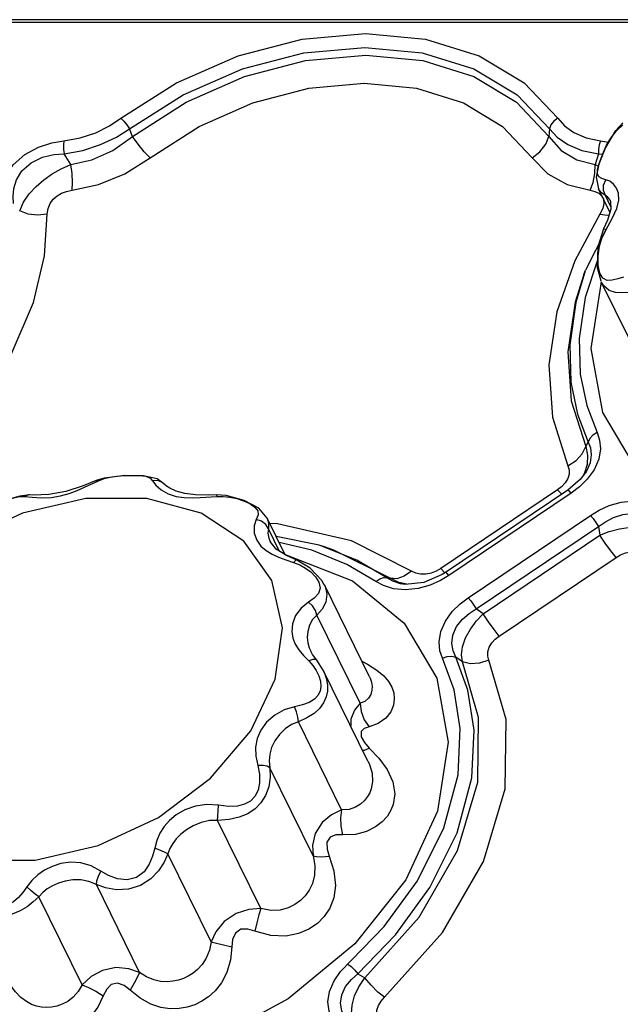
# Model space of a CAD drawing. Units: inches. Extents: x -4 to 128, y -2 to 80.
# Drawn here: x 90 to 92, y 70 to 74 of the extents above; entities that cross this region are included whole.
import ezdxf

# ---------------------------------------------------------------- set-up
doc = ezdxf.new("R2010")
doc.units = ezdxf.units.IN
doc.header["$LTSCALE"] = 1.98
doc.header["$MEASUREMENT"] = 0
doc.layers.add('R-SWTS-DET1', color=1, linetype='Continuous')

msp = doc.modelspace()

# ---------------------------------------------------------------- linework, layer by layer
at = {"layer": 'R-SWTS-DET1'}
for p, q in [((92.9052, 74.2439), (88.9717, 74.2439)), ((92.8786, 74.2321), (88.9775, 74.2321)), ((90.3242, 73.7278), (90.3113, 73.7613)), ((92.1672, 73.7613), (92.1648, 73.7278)), ((92.4918, 73.7881), (92.4607, 73.7542)), ((92.4598, 73.7532), (92.4146, 73.6786)), ((92.4146, 73.6786), (92.386, 73.6045)), ((92.3936, 73.7081), (92.4289, 73.7023)), ((92.3842, 73.6501), (92.3692, 73.6035)), ((92.3842, 73.6501), (92.4032, 73.6491)), ((92.3677, 73.5638), (92.3692, 73.6035)), ((92.3692, 73.6035), (92.3843, 73.5962)), ((92.386, 73.6045), (92.3741, 73.5469)), ((92.3804, 73.5814), (92.3872, 73.6075)), ((92.3601, 73.5246), (92.3677, 73.5638)), ((92.3741, 73.5469), (92.3839, 73.4963)), ((92.3795, 73.5621), (92.3804, 73.5814)), ((92.3857, 73.5492), (92.3795, 73.5621)), ((92.3471, 73.4897), (92.3601, 73.5246)), ((92.4061, 73.4879), (92.4065, 73.5127)), ((92.4065, 73.5127), (92.416, 73.5364)), ((92.384, 73.4962), (92.3839, 73.4963)), ((92.4349, 73.3924), (92.3839, 73.4962)), ((92.3967, 73.4789), (92.384, 73.4962)), ((92.4148, 73.466), (92.3967, 73.4789)), ((92.4148, 73.466), (92.4061, 73.4879)), ((92.4388, 73.417), (92.4148, 73.466)), ((92.4355, 73.445), (92.4353, 73.4455)), ((92.4355, 73.445), (92.4376, 73.4395)), ((92.4376, 73.4395), (92.4393, 73.4067)), ((92.3906, 73.3833), (92.2788, 73.177)), ((92.4032, 73.4088), (92.3906, 73.3833)), ((92.4393, 73.4067), (92.4239, 73.3567)), ((92.4239, 73.3567), (92.4063, 73.3188)), ((92.4173, 73.3164), (92.4448, 73.3647)), ((92.4165, 73.3136), (92.3263, 73.1357)), ((92.4062, 73.3188), (92.3809, 73.2397)), ((92.4062, 73.3188), (92.4063, 73.3188)), ((92.3809, 73.2397), (92.3783, 73.1487)), ((92.3194, 73.1169), (92.3263, 73.1356)), ((92.3783, 73.1487), (92.3944, 73.0884)), ((92.5914, 72.6866), (92.3957, 73.0854)), ((92.3277, 72.3563), (92.3384, 72.375)), ((92.249, 72.271), (92.2853, 72.294)), ((92.3259, 72.2397), (92.3051, 72.2125)), ((92.326, 72.2398), (92.3259, 72.2397)), ((92.365, 72.2539), (92.3345, 72.2119)), ((90.1637, 72.2059), (90.1067, 72.1832)), ((90.1437, 72.1914), (90.1735, 72.2053)), ((90.1637, 72.2059), (90.1639, 72.206)), ((90.1995, 72.2168), (90.1639, 72.206)), ((90.1639, 72.206), (90.1735, 72.2053)), ((90.1735, 72.2053), (90.1983, 72.2143)), ((90.2897, 72.2283), (90.1995, 72.2168)), ((90.3723, 72.2275), (90.2897, 72.2283)), ((90.4327, 72.2129), (90.3723, 72.2275)), ((90.4355, 72.2057), (90.4122, 72.2053)), ((90.4622, 72.192), (90.4327, 72.2129)), ((92.3051, 72.2125), (92.2479, 72.1635)), ((92.3345, 72.2119), (92.2995, 72.1776)), ((92.3213, 72.2359), (92.317, 72.2281)), ((90.4632, 72.191), (90.4622, 72.192)), ((90.4682, 72.1863), (90.4632, 72.191)), ((92.2032, 72.1646), (91.6867, 71.8168)), ((92.2479, 72.1635), (91.7072, 71.7994)), ((92.2638, 72.1505), (91.723, 71.7864)), ((92.2209, 72.1785), (92.2032, 72.1646)), ((92.2032, 72.1646), (92.2214, 72.1456)), ((92.2638, 72.1505), (92.2546, 72.16)), ((92.2995, 72.1776), (92.2638, 72.1505)), ((89.8681, 72.1423), (89.8262, 72.1375)), ((90.1173, 72.1266), (89.8379, 72.0618)), ((89.8681, 72.1423), (89.8672, 72.1423)), ((89.9205, 72.1292), (89.9641, 72.1308)), ((90.4823, 72.1468), (90.5174, 72.1356)), ((90.6603, 72.1419), (90.603, 72.1427)), ((90.6944, 72.1423), (90.6603, 72.1419)), ((90.7389, 72.1391), (90.6944, 72.1423)), ((90.6962, 72.1357), (90.7255, 72.1357)), ((90.8177, 72.118), (90.7389, 72.1391)), ((90.7848, 72.1262), (90.8146, 72.1166)), ((90.8823, 72.0831), (90.8177, 72.118)), ((90.9195, 72.0397), (90.8823, 72.0831)), ((89.8379, 72.0618), (89.5721, 71.9375)), ((90.8161, 71.9375), (90.6271, 72.0618)), ((90.8715, 72.0341), (90.8622, 72.0058)), ((90.8792, 72.0536), (90.8715, 72.0341)), ((90.8948, 72.0263), (90.8715, 72.0341)), ((90.9195, 72.0397), (90.9196, 72.0395)), ((90.9991, 71.8774), (90.9195, 72.0397)), ((91.8084, 71.6879), (92.3491, 72.052)), ((90.9725, 71.8945), (90.9248, 71.9917)), ((90.9656, 72.0152), (90.9312, 72.0157)), ((91.2929, 71.9387), (90.9656, 72.0152)), ((91.8439, 71.6385), (92.3847, 72.0026)), ((92.3847, 72.0026), (92.3907, 71.9651)), ((90.9394, 71.7637), (90.8161, 71.9375)), ((90.9266, 71.9506), (90.9322, 71.9371)), ((90.9597, 71.9028), (90.9322, 71.937)), ((91.1486, 71.92), (90.959, 71.9592)), ((91.1164, 71.8974), (90.9721, 71.9325)), ((91.5582, 71.8058), (91.2929, 71.9387)), ((91.8742, 71.6172), (92.3907, 71.9651)), ((90.8914, 71.9163), (90.9145, 71.8961)), ((90.9145, 71.8961), (90.9409, 71.8803)), ((91.0043, 71.8741), (90.9597, 71.9028)), ((91.2719, 71.8348), (91.1164, 71.8974)), ((91.1676, 71.914), (91.1486, 71.92)), ((91.3155, 71.8533), (91.1489, 71.9199)), ((90.9982, 71.8794), (90.9997, 71.8792)), ((90.9997, 71.8792), (91.2966, 71.7618)), ((91.0023, 71.8553), (91.0363, 71.844)), ((91.0499, 71.8535), (91.0043, 71.8741)), ((91.4485, 71.7757), (91.3155, 71.8533)), ((91.9453, 71.5184), (92.4618, 71.8662)), ((91.0363, 71.844), (91.0635, 71.8332)), ((91.0635, 71.8332), (91.0888, 71.8192)), ((91.4004, 71.7598), (91.2719, 71.8348)), ((91.5759, 71.7968), (91.5582, 71.8058)), ((91.6669, 71.8053), (91.6444, 71.7965)), ((91.6867, 71.8168), (91.6669, 71.8053)), ((91.6867, 71.8168), (91.7048, 71.7978)), ((91.172, 71.7447), (91.1607, 71.7642)), ((91.4485, 71.7757), (91.4626, 71.7737)), ((91.5008, 71.7554), (91.4626, 71.7737)), ((91.4924, 71.7713), (91.4626, 71.7737)), ((91.6934, 71.7905), (91.612, 71.7549)), ((91.6853, 71.7638), (91.6402, 71.7434)), ((91.723, 71.7864), (91.6853, 71.7638)), ((91.7072, 71.7994), (91.6934, 71.7905)), ((91.7082, 71.7995), (91.7072, 71.7994)), ((91.3717, 71.3379), (91.1723, 71.7442)), ((91.5311, 71.7222), (91.4782, 71.7273)), ((91.5371, 71.7474), (91.5008, 71.7554)), ((91.5301, 71.7467), (91.5086, 71.7498)), ((91.612, 71.7549), (91.5301, 71.7467)), ((91.5302, 71.7467), (91.5301, 71.7467)), ((91.5874, 71.7282), (91.5311, 71.7222)), ((91.6402, 71.7434), (91.5874, 71.7282)), ((91.1271, 71.6862), (91.1014, 71.6682)), ((91.8742, 71.6172), (91.8439, 71.6385)), ((91.3305, 71.221), (91.1395, 71.6101)), ((91.0793, 71.4326), (91.1029, 71.4084)), ((91.1209, 71.4149), (91.1029, 71.4084)), ((91.1203, 71.437), (91.1118, 71.4521)), ((91.1118, 71.4521), (91.1119, 71.4518)), ((91.1389, 71.4116), (91.1203, 71.437)), ((91.1676, 71.3669), (91.1389, 71.4116)), ((91.1389, 71.4116), (91.1389, 71.4116)), ((91.7826, 71.4044), (91.7529, 71.4246)), ((91.1676, 71.3669), (91.1714, 71.3588)), ((91.3651, 70.9645), (91.1676, 71.3669)), ((91.1676, 71.3669), (91.1676, 71.3669)), ((91.3717, 71.3379), (91.3718, 71.3377)), ((91.1566, 71.2952), (91.1533, 71.2746)), ((91.1548, 71.3181), (91.1566, 71.2952)), ((91.2484, 70.7491), (91.0574, 71.1383)), ((91.3495, 71.0142), (91.3709, 71.0229)), ((91.3498, 71.0471), (91.3709, 71.0229)), ((91.3709, 71.0229), (91.413, 70.9782)), ((91.3412, 71.0133), (91.3495, 71.0142)), ((91.1222, 70.5468), (90.9312, 70.936)), ((91.3651, 70.9645), (91.3656, 70.9636)), ((90.8915, 70.3134), (90.7005, 70.7025)), ((90.6716, 70.1653), (90.4807, 70.5545)), ((90.3555, 70.0305), (90.1645, 70.4197)), ((90.1009, 69.9763), (89.9099, 70.3655)), ((91.3204, 70.025), (91.3506, 70.0063))]:
    msp.add_line(p, q, dxfattribs=at)
for points in [[(90.2728, 73.8086), (90.5181, 73.9646), (90.7915, 74.0841), (91.0742, 74.1577), (91.3543, 74.1826), (91.6191, 74.1576), (91.8563, 74.0838), (92.0557, 73.964), (92.2039, 73.8086)], [(90.3113, 73.7613), (90.548, 73.9117), (90.8106, 74.0264), (91.082, 74.097), (91.3509, 74.1208), (91.6049, 74.0968), (91.8326, 74.0261), (92.0242, 73.9112), (92.1672, 73.7613)], [(90.3242, 73.7278), (90.5609, 73.8794), (90.8196, 73.9929), (91.0887, 74.0634), (91.3556, 74.0873), (91.6077, 74.0634), (91.8332, 73.9929), (92.0216, 73.8794), (92.1648, 73.7278)], [(90.4018, 73.6337), (90.6182, 73.7723), (90.8558, 73.8768), (91.103, 73.9416), (91.3483, 73.9636), (91.5801, 73.9416), (91.7873, 73.8768), (91.9604, 73.7723), (92.0911, 73.6337)], [(90.021, 73.7081), (90.0926, 73.7208), (90.1615, 73.7443), (90.2221, 73.7748), (90.2728, 73.8086)], [(90.2728, 73.8086), (90.2854, 73.7953), (90.2988, 73.7789), (90.3113, 73.7613)], [(92.2039, 73.8086), (92.1868, 73.7953), (92.1741, 73.7789), (92.1672, 73.7613)], [(92.2039, 73.8086), (92.2334, 73.7751), (92.2749, 73.7446), (92.3293, 73.7209), (92.3936, 73.7081)], [(90.0225, 73.6501), (90.104, 73.6652), (90.183, 73.6914), (90.2528, 73.7248), (90.3113, 73.7613)], [(92.1672, 73.7613), (92.201, 73.7251), (92.2485, 73.6918), (92.3108, 73.6654), (92.3842, 73.6501)], [(92.4391, 73.7206), (92.463, 73.7521), (92.4911, 73.7795)], [(90.0509, 73.6035), (90.1445, 73.6235), (90.2366, 73.665), (90.3242, 73.7278)], [(90.4018, 73.6337), (90.3764, 73.6602), (90.3494, 73.6929), (90.3242, 73.7278)], [(92.0911, 73.6337), (92.1254, 73.6602), (92.151, 73.6929), (92.1648, 73.7278)], [(92.1648, 73.7278), (92.2191, 73.665), (92.2883, 73.6235), (92.3692, 73.6035)], [(92.4059, 73.6583), (92.4202, 73.6886), (92.4391, 73.7206)], [(89.7372, 73.4382), (89.7385, 73.4727), (89.7464, 73.5117), (89.7643, 73.5553), (89.7971, 73.6024), (89.8474, 73.6471), (89.9086, 73.6805), (89.968, 73.6996), (90.021, 73.7081)], [(90.021, 73.7081), (90.0193, 73.6903), (90.0198, 73.6703), (90.0225, 73.6501)], [(92.3936, 73.7081), (92.3877, 73.6903), (92.3844, 73.6703), (92.3842, 73.6501)], [(89.7983, 73.4307), (89.7961, 73.4622), (89.7994, 73.4971), (89.811, 73.5353), (89.8354, 73.5752), (89.8756, 73.6111), (89.9263, 73.6357), (89.9767, 73.6474), (90.0225, 73.6501)], [(90.0509, 73.6035), (90.0367, 73.6269), (90.0225, 73.6501)], [(90.0568, 73.4897), (90.1735, 73.5151), (90.2898, 73.563), (90.4018, 73.6337)], [(92.0911, 73.6337), (92.1595, 73.563), (92.2461, 73.5151), (92.3471, 73.4897)], [(92.3872, 73.6075), (92.3952, 73.6311), (92.4059, 73.6583)], [(89.8254, 73.3993), (89.8421, 73.4373), (89.8672, 73.4736), (89.8977, 73.5068), (89.932, 73.5363), (89.9691, 73.5623), (90.0089, 73.5849), (90.0509, 73.6035)], [(90.0568, 73.4897), (90.0589, 73.5246), (90.0569, 73.5638), (90.0509, 73.6035)], [(92.416, 73.5364), (92.3984, 73.5412), (92.3857, 73.5492)], [(92.4637, 73.4996), (92.4505, 73.5173), (92.4341, 73.5298), (92.416, 73.5364)], [(92.4736, 73.4461), (92.4722, 73.4762), (92.4637, 73.4996)], [(89.9476, 73.3833), (89.9507, 73.4088), (89.9599, 73.4311), (89.9735, 73.4497), (89.9905, 73.4646), (90.0101, 73.4763), (90.0323, 73.4847), (90.0568, 73.4897)], [(92.3471, 73.4897), (92.3685, 73.4847), (92.3855, 73.4763), (92.398, 73.4646), (92.4057, 73.4497)], [(92.4353, 73.4455), (92.4315, 73.4521), (92.4234, 73.4612), (92.4148, 73.466)], [(92.4057, 73.4497), (92.4078, 73.4311), (92.4032, 73.4088)], [(92.4448, 73.3647), (92.4649, 73.4088), (92.4736, 73.4461)], [(89.3858, 72.2536), (89.6251, 72.5139), (89.787, 72.7629), (89.8863, 72.994), (89.9355, 73.2001), (89.9476, 73.3833)], [(89.9476, 73.3833), (89.9046, 73.379), (89.8622, 73.3845), (89.8254, 73.3993)], [(92.3906, 73.3833), (92.4234, 73.379), (92.4314, 73.3808)], [(92.382, 73.1992), (92.3883, 73.2423), (92.4007, 73.2821), (92.4173, 73.3164)], [(92.4063, 73.3188), (92.4077, 73.3191), (92.4173, 73.3164)], [(92.3897, 73.1232), (92.3825, 73.1578), (92.382, 73.1992)], [(92.2788, 73.177), (92.1997, 72.9513), (92.1647, 72.7171), (92.1805, 72.4865), (92.249, 72.271)], [(92.3792, 73.1801), (92.3246, 73.015), (92.2987, 72.834), (92.3038, 72.6757), (92.3319, 72.5381), (92.3776, 72.4179)], [(92.3194, 73.1169), (92.2815, 72.9943), (92.2487, 72.7747), (92.2635, 72.5585), (92.3277, 72.3563)], [(92.3254, 73.1332), (92.2835, 72.9927), (92.2567, 72.8054), (92.262, 72.6417), (92.2911, 72.4994), (92.3384, 72.375)], [(92.4952, 73.1059), (92.4695, 73.0974), (92.4448, 73.0917), (92.4221, 73.0913), (92.4032, 73.1005), (92.3897, 73.1232)], [(95.1624, 73.0942), (95.0213, 72.7901), (94.7957, 72.5067), (94.501, 72.2634), (94.1571, 72.0766), (93.7876, 71.9592), (93.4177, 71.9192), (93.0725, 71.9592), (92.7755, 72.0766), (92.5471, 72.2634), (92.4027, 72.5067), (92.3523, 72.7901), (92.3978, 73.0851)], [(92.5168, 73.0375), (92.4876, 73.0355), (92.4586, 73.0379), (92.4312, 73.047), (92.4077, 73.0663), (92.3961, 73.0847)], [(92.3776, 72.4179), (92.3595, 72.4063), (92.3459, 72.3914), (92.3384, 72.375)], [(92.3776, 72.4179), (92.389, 72.3852), (92.3929, 72.3455), (92.3855, 72.3004), (92.365, 72.2539)], [(92.3384, 72.375), (92.3485, 72.3504), (92.3524, 72.3198), (92.3469, 72.2844), (92.3305, 72.2472), (92.326, 72.2398)], [(92.2853, 72.294), (92.3126, 72.3237), (92.3277, 72.3563)], [(92.3277, 72.3563), (92.3357, 72.3177), (92.3338, 72.2766), (92.3213, 72.2359)], [(92.249, 72.271), (92.2541, 72.2536), (92.254, 72.2342)], [(90.1983, 72.2143), (90.2252, 72.221), (90.2549, 72.2255), (90.2878, 72.2281)], [(90.2878, 72.2281), (90.3234, 72.229), (90.357, 72.2282)], [(90.357, 72.2282), (90.3836, 72.2246), (90.4017, 72.217), (90.4122, 72.2053)], [(90.4122, 72.2053), (90.4269, 72.1852), (90.4509, 72.1642), (90.4823, 72.1468)], [(90.4622, 72.192), (90.4561, 72.197), (90.4355, 72.2057)], [(92.254, 72.2342), (92.2479, 72.2143), (92.2364, 72.1953), (92.2209, 72.1785)], [(90.1067, 72.1832), (90.0299, 72.157), (89.9536, 72.1436)], [(90.0447, 72.1485), (90.0795, 72.1618), (90.1123, 72.1765), (90.1437, 72.1914)], [(90.517, 72.1587), (90.489, 72.1718), (90.4707, 72.1842), (90.4682, 72.1863)], [(90.603, 72.1427), (90.5549, 72.1483), (90.517, 72.1587)], [(92.2546, 72.16), (92.2489, 72.1637), (92.2479, 72.1635)], [(89.7665, 72.1182), (89.7935, 72.128), (89.8227, 72.135), (89.8466, 72.1357)], [(89.8262, 72.1375), (89.7795, 72.1232), (89.7666, 72.1182)], [(89.8672, 72.1423), (89.8646, 72.1421), (89.8466, 72.1357)], [(89.8466, 72.1357), (89.8801, 72.1318), (89.9205, 72.1292)], [(89.9536, 72.1436), (89.8868, 72.142), (89.8672, 72.1423)], [(89.9641, 72.1308), (90.0064, 72.1377), (90.0447, 72.1485)], [(90.6271, 72.0618), (90.3877, 72.1266), (90.1173, 72.1266)], [(90.5174, 72.1356), (90.5527, 72.1303), (90.5879, 72.1291)], [(90.5879, 72.1291), (90.6236, 72.1304), (90.6962, 72.1357)], [(90.6944, 72.1423), (90.6947, 72.1421), (90.6962, 72.1357)], [(90.7255, 72.1357), (90.755, 72.1326), (90.7848, 72.1262)], [(90.8146, 72.1166), (90.8428, 72.1038), (90.8656, 72.0885), (90.878, 72.0717), (90.8792, 72.0536)], [(92.3491, 72.052), (92.3869, 72.0747), (92.432, 72.095), (92.4848, 72.1102), (92.5411, 72.1162), (92.594, 72.1111), (92.638, 72.0973), (92.6718, 72.0786)], [(90.9248, 71.9917), (90.9136, 72.0113), (90.8948, 72.0263)], [(90.9196, 72.0395), (90.9259, 72.0185), (90.9248, 71.9917)], [(92.3491, 72.052), (92.3606, 72.0379), (92.3729, 72.0207), (92.3847, 72.0026)], [(92.3847, 72.0026), (92.4144, 72.0237), (92.4501, 72.0425), (92.4921, 72.0563), (92.537, 72.0613), (92.5796, 72.0559), (92.6152, 72.0421), (92.6428, 72.0239)], [(90.8622, 72.0058), (90.8626, 71.9736), (90.873, 71.9425), (90.8914, 71.9163)], [(90.9248, 71.9917), (90.9223, 71.9731), (90.9266, 71.9506)], [(92.3907, 71.9651), (92.4315, 71.9806), (92.4772, 71.993), (92.5252, 72.0005), (92.5719, 72.0019), (92.6135, 71.9971), (92.6477, 71.9871)], [(92.4618, 71.8662), (92.439, 71.8946), (92.4143, 71.9289), (92.3907, 71.9651)], [(91.4626, 71.7737), (91.2139, 71.8983), (91.1686, 71.9137)], [(92.4618, 71.8662), (92.4816, 71.8777), (92.504, 71.8865), (92.5279, 71.8913), (92.5513, 71.8912), (92.5725, 71.8862), (92.8486, 71.7469)], [(90.9409, 71.8803), (90.9702, 71.867), (91.0023, 71.8553)], [(91.0499, 71.8535), (91.0453, 71.8527), (91.0363, 71.844)], [(91.1607, 71.7642), (91.1098, 71.8184), (91.0499, 71.8535)], [(91.0888, 71.8192), (91.1123, 71.8017), (91.1331, 71.7806), (91.1485, 71.7564), (91.154, 71.7304)], [(91.5582, 71.8058), (91.5256, 71.7824), (91.4924, 71.7713)], [(90.9553, 71.327), (90.9871, 71.5546), (90.9394, 71.7637)], [(91.2966, 71.7618), (91.5251, 71.5751), (91.6694, 71.3317), (91.7199, 71.0483), (91.673, 70.7442)], [(91.4004, 71.7598), (91.4168, 71.7714), (91.4335, 71.7769), (91.4485, 71.7757)], [(91.4782, 71.7273), (91.4341, 71.7412), (91.4004, 71.7598)], [(91.5086, 71.7498), (91.4743, 71.7609), (91.4485, 71.7757)], [(91.6444, 71.7965), (91.6205, 71.7917), (91.5971, 71.7918), (91.5759, 71.7968)], [(91.723, 71.7864), (91.7139, 71.7959), (91.7082, 71.7995)], [(91.154, 71.7304), (91.146, 71.7066), (91.1271, 71.6862)], [(91.1723, 71.7443), (91.1751, 71.7382), (91.1838, 71.7032), (91.1791, 71.6687), (91.1631, 71.6376), (91.1395, 71.6101)], [(91.6946, 71.4205), (91.6832, 71.4532), (91.6793, 71.4929), (91.6867, 71.538), (91.7072, 71.5845), (91.7377, 71.6265), (91.7726, 71.6608), (91.8084, 71.6879)], [(91.8084, 71.6879), (91.8198, 71.6737), (91.8322, 71.6565), (91.8439, 71.6385)], [(91.1014, 71.6682), (91.0692, 71.6419), (91.0452, 71.6085), (91.0317, 71.5725), (91.0283, 71.5385), (91.0331, 71.5086), (91.0437, 71.482), (91.0593, 71.457), (91.0793, 71.4326)], [(91.1395, 71.6101), (91.1329, 71.6316), (91.1195, 71.652), (91.1014, 71.6682)], [(91.7529, 71.4246), (91.7412, 71.4525), (91.7359, 71.4858), (91.7406, 71.5227), (91.7571, 71.5598), (91.7828, 71.5925), (91.8129, 71.6185), (91.8439, 71.6385)], [(91.1395, 71.6101), (91.1203, 71.5911), (91.1063, 71.566), (91.0986, 71.5383), (91.0967, 71.5115), (91.0995, 71.4877), (91.1056, 71.4664), (91.1118, 71.4521)], [(91.7826, 71.4044), (91.7787, 71.4348), (91.7831, 71.4706), (91.7965, 71.5097), (91.8178, 71.5489), (91.8447, 71.5854), (91.8742, 71.6172)], [(91.9453, 71.5184), (91.9225, 71.5468), (91.8978, 71.5811), (91.8742, 71.6172)], [(91.8995, 71.412), (91.8943, 71.4294), (91.8944, 71.4488), (91.9005, 71.4687), (91.912, 71.4878), (91.9275, 71.5046), (91.9453, 71.5184)], [(91.1389, 71.4116), (91.1342, 71.4147), (91.1209, 71.4149)], [(91.2443, 70.0344), (91.437, 70.234), (91.5843, 70.436), (91.7003, 70.6696), (91.7632, 70.9042), (91.7732, 71.109), (91.746, 71.2798), (91.6946, 71.4205)], [(91.3204, 70.025), (91.4865, 70.1971), (91.639, 70.4062), (91.759, 70.6479), (91.8239, 70.8907), (91.8342, 71.1024), (91.8061, 71.279), (91.7529, 71.4246)], [(91.4387, 69.921), (91.6944, 70.2069), (91.8762, 70.5208), (91.9714, 70.8428), (91.9756, 71.1491), (91.8995, 71.412)], [(91.6946, 71.4205), (91.715, 71.4274), (91.7352, 71.4288), (91.7529, 71.4246)], [(91.8995, 71.412), (91.8586, 71.3984), (91.818, 71.3957), (91.7826, 71.4044)], [(91.1029, 71.4084), (91.1214, 71.388), (91.1366, 71.3656)], [(91.1366, 71.3656), (91.1479, 71.3419), (91.1548, 71.3181)], [(91.3376, 71.4074), (91.3636, 71.3942), (91.4048, 71.3678)], [(91.3506, 70.0063), (91.5912, 70.2755), (91.7612, 70.5698), (91.8502, 70.8714), (91.854, 71.1583), (91.7826, 71.4044)], [(91.4048, 71.3678), (91.4349, 71.3421), (91.4562, 71.3169), (91.4705, 71.292), (91.4788, 71.2665), (91.4815, 71.2401), (91.4776, 71.2122), (91.4656, 71.1833), (91.4433, 71.155), (91.4101, 71.1312), (91.3703, 71.1167)], [(89.0714, 70.8902), (89.1947, 70.7165), (89.3838, 70.5922), (89.6232, 70.5274), (89.8935, 70.5274), (90.1729, 70.5922), (90.4388, 70.7165), (90.6695, 70.8902), (90.8465, 71.0994), (90.9553, 71.327)], [(91.1714, 71.3588), (91.1809, 71.3313), (91.1858, 71.3031), (91.1857, 71.2752), (91.1804, 71.2489)], [(91.3718, 71.3377), (91.3745, 71.3318), (91.3804, 71.3146), (91.3832, 71.297), (91.3826, 71.2789), (91.3777, 71.2605), (91.3673, 71.243), (91.3509, 71.2287), (91.3305, 71.221)], [(91.1533, 71.2746), (91.1437, 71.2552), (91.128, 71.2388), (91.1057, 71.2251), (91.0762, 71.2139), (91.0402, 71.2054)], [(91.1804, 71.2489), (91.1689, 71.2225), (91.1513, 71.1984), (91.127, 71.1762), (91.0955, 71.1559), (91.0574, 71.1383)], [(91.0402, 71.2054), (90.9951, 71.1919), (90.9531, 71.1689), (90.9172, 71.1378), (90.8907, 71.1022), (90.8745, 71.0653), (90.8675, 71.0274), (90.8688, 70.9877), (90.8781, 70.9456)], [(91.0574, 71.1383), (91.0554, 71.1596), (91.0493, 71.1832), (91.0402, 71.2054)], [(91.3305, 71.221), (91.3048, 71.191), (91.2887, 71.1504), (91.2891, 71.1193)], [(91.3305, 71.221), (91.335, 71.1844), (91.3487, 71.1485), (91.3703, 71.1167)], [(91.0574, 71.1383), (91.0275, 71.1269), (90.9989, 71.1079), (90.9734, 71.0827), (90.9532, 71.0544), (90.9392, 71.0255), (90.931, 70.9966), (90.9283, 70.9668), (90.9312, 70.936)], [(91.3703, 71.1167), (91.3489, 71.1096), (91.3351, 71.096), (91.3356, 71.0733), (91.3498, 71.0471)], [(91.413, 70.9782), (91.4503, 70.9279), (91.4755, 70.8741), (91.484, 70.821), (91.4769, 70.7734)], [(90.9312, 70.936), (90.9329, 70.8938), (90.9263, 70.8515), (90.9123, 70.8131), (90.8918, 70.7803), (90.8658, 70.7536), (90.8342, 70.7326), (90.7962, 70.7166), (90.7512, 70.7063), (90.7005, 70.7025)], [(90.8781, 70.9456), (90.8859, 70.9074), (90.8862, 70.8695), (90.8791, 70.8361), (90.8652, 70.809), (90.8454, 70.7886), (90.8198, 70.7746), (90.7878, 70.7666), (90.7489, 70.7648), (90.7044, 70.7698)], [(90.9312, 70.936), (90.92, 70.9427), (90.9014, 70.9461), (90.8781, 70.9456)], [(91.3656, 70.9636), (91.3718, 70.9497), (91.3832, 70.9118), (91.3856, 70.8753), (91.3797, 70.8428)], [(91.3797, 70.8428), (91.373, 70.8254), (91.3633, 70.8081), (91.35, 70.791), (91.3323, 70.7749), (91.3095, 70.761), (91.2812, 70.7515), (91.2484, 70.7491)], [(90.7044, 70.7698), (90.6527, 70.7735), (90.6021, 70.7664), (90.5561, 70.75), (90.5175, 70.7277), (90.4871, 70.7025), (90.4634, 70.6754), (90.4449, 70.646), (90.4311, 70.614), (90.4221, 70.5797)], [(90.7005, 70.7025), (90.7018, 70.7218), (90.7031, 70.7454), (90.7044, 70.7698)], [(91.4769, 70.7734), (91.4666, 70.7479), (91.4508, 70.7223), (91.4284, 70.6973), (91.398, 70.6739), (91.3585, 70.6541), (91.3093, 70.6413), (91.2523, 70.6391)], [(91.673, 70.7442), (91.5319, 70.4401), (91.3063, 70.1567), (91.0116, 69.9134), (90.6677, 69.7266), (90.2983, 69.6093), (89.9283, 69.5692), (89.5831, 69.6093), (89.2861, 69.7266), (89.0577, 69.9134), (88.9134, 70.1567), (88.8629, 70.4401), (88.9098, 70.7442)], [(91.2484, 70.7491), (91.204, 70.7283), (91.1622, 70.6934), (91.132, 70.6444), (91.1205, 70.5929), (91.1222, 70.5468)], [(91.2484, 70.7491), (91.244, 70.7148), (91.2453, 70.677), (91.2523, 70.6391)], [(90.7005, 70.7025), (90.6639, 70.7022), (90.627, 70.6939), (90.5923, 70.6793), (90.5621, 70.6611), (90.5376, 70.6418), (90.5178, 70.6218), (90.5018, 70.6007), (90.4894, 70.5782), (90.4807, 70.5545)], [(91.2523, 70.6391), (91.2228, 70.6386), (91.1976, 70.6291), (91.1838, 70.6063), (91.1844, 70.5759), (91.1937, 70.5453)], [(90.4807, 70.5545), (90.464, 70.5182), (90.4397, 70.4806), (90.4054, 70.4443), (90.3597, 70.4145), (90.307, 70.3984), (90.2536, 70.3965), (90.2052, 70.405), (90.1645, 70.4197)], [(90.4221, 70.5797), (90.4132, 70.5451), (90.3983, 70.5095), (90.3751, 70.4759), (90.3416, 70.4503), (90.3006, 70.4399), (90.2575, 70.4442), (90.2177, 70.4587), (90.184, 70.4782)], [(90.4807, 70.5545), (90.466, 70.563), (90.4454, 70.5718), (90.4221, 70.5797)], [(91.1937, 70.5453), (91.2144, 70.48), (91.2215, 70.4156), (91.2142, 70.3602), (91.1967, 70.3152), (91.1721, 70.2783), (91.1413, 70.2475), (91.1036, 70.2219), (91.0574, 70.2022), (91.0015, 70.1912), (90.9353, 70.1934), (90.8654, 70.2129)], [(91.1222, 70.5468), (91.1294, 70.5033), (91.1283, 70.4606), (91.1193, 70.4241), (91.1051, 70.3943), (91.0874, 70.3697), (91.0665, 70.3487), (91.0417, 70.3307), (91.0121, 70.3161), (90.9768, 70.3063), (90.9353, 70.3044), (90.8915, 70.3134)], [(91.1222, 70.5468), (91.1369, 70.5432), (91.1615, 70.5426), (91.1937, 70.5453)], [(90.184, 70.4782), (90.1408, 70.5018), (90.0951, 70.5151), (90.0493, 70.5179), (90.0066, 70.5119), (89.9689, 70.4998), (89.9357, 70.4833), (89.9059, 70.4624), (89.8795, 70.4374), (89.857, 70.4086)], [(90.1645, 70.4197), (90.1668, 70.4354), (90.1736, 70.456), (90.184, 70.4782)], [(89.857, 70.4086), (89.8396, 70.3845), (89.8203, 70.3625), (89.798, 70.3429), (89.7713, 70.3275), (89.7388, 70.3203), (89.7025, 70.3267), (89.6676, 70.3471), (89.6389, 70.3763), (89.6183, 70.4086)], [(89.9099, 70.3655), (89.8938, 70.3773), (89.8752, 70.3924), (89.857, 70.4086)], [(90.1645, 70.4197), (90.1317, 70.4334), (90.0963, 70.4399), (90.0604, 70.4398), (90.0266, 70.4344), (89.9968, 70.4257), (89.9706, 70.4144), (89.9474, 70.4007), (89.927, 70.3843), (89.9099, 70.3655)], [(89.9099, 70.3655), (89.8856, 70.3424), (89.8586, 70.3215), (89.8279, 70.3031), (89.7917, 70.2889), (89.7485, 70.2822), (89.7013, 70.2881), (89.6567, 70.3071), (89.6199, 70.3346), (89.5929, 70.3655)], [(90.8915, 70.3134), (90.8391, 70.3096), (90.7821, 70.2915), (90.729, 70.2554), (90.6929, 70.2102), (90.6716, 70.1653)], [(90.8915, 70.3134), (90.882, 70.2852), (90.873, 70.2506), (90.8654, 70.2129)], [(90.8654, 70.2129), (90.8342, 70.2224), (90.8032, 70.2219), (90.7789, 70.205), (90.7668, 70.1763), (90.7634, 70.1442)], [(90.6716, 70.1653), (90.6645, 70.129), (90.6504, 70.0941), (90.6321, 70.0659), (90.6121, 70.0442), (90.5916, 70.0275), (90.5709, 70.0145), (90.5496, 70.0044), (90.5271, 69.9966), (90.5028, 69.9914), (90.4767, 69.9893), (90.4484, 69.991), (90.4182, 69.9977), (90.3866, 70.0108), (90.3555, 70.0305)], [(90.6716, 70.1653), (90.6954, 70.1595), (90.727, 70.1523), (90.7634, 70.1442)], [(90.7634, 70.1442), (90.7577, 70.0862), (90.7413, 70.0299), (90.7173, 69.9844), (90.6898, 69.9495), (90.6606, 69.9231), (90.6307, 69.903), (90.5994, 69.8879), (90.5661, 69.877), (90.5302, 69.8707), (90.4912, 69.8699), (90.4493, 69.876), (90.4047, 69.8908), (90.3584, 69.9162), (90.3133, 69.9523)], [(91.2766, 70.068), (91.2913, 70.0563), (91.3065, 70.0414), (91.3204, 70.025)], [(90.3555, 70.0305), (90.3081, 70.0471), (90.2507, 70.0524), (90.1909, 70.0394), (90.1419, 70.0132), (90.1009, 69.9763)], [(90.3555, 70.0305), (90.3461, 70.0106), (90.3315, 69.9837), (90.3133, 69.9523)], [(91.2252, 69.8006), (91.2067, 69.8267), (91.1929, 69.8597), (91.1877, 69.9006), (91.195, 69.947), (91.2152, 69.9933), (91.2443, 70.0344)], [(91.2792, 69.8111), (91.262, 69.8334), (91.2489, 69.861), (91.2433, 69.8945), (91.2489, 69.9317), (91.2663, 69.9681), (91.2917, 69.9997), (91.3204, 70.025)], [(90.1009, 69.9763), (90.0842, 69.9467), (90.0621, 69.9215), (90.0378, 69.9029), (90.0131, 69.8901), (89.989, 69.8819), (89.9658, 69.8774), (89.9434, 69.8761), (89.9217, 69.8776), (89.8999, 69.8819), (89.8778, 69.8896), (89.8548, 69.9017), (89.831, 69.9194), (89.8069, 69.9443), (89.7839, 69.9763)], [(90.1009, 69.9763), (90.13, 69.9646), (90.1624, 69.9477), (90.1951, 69.9272)], [(90.3133, 69.9523), (90.2871, 69.9725), (90.2576, 69.9835), (90.2301, 69.9775), (90.2102, 69.9574), (90.1951, 69.9272)], [(91.3107, 69.7935), (91.2985, 69.8178), (91.2925, 69.8488), (91.2947, 69.8859), (91.3059, 69.9265), (91.3253, 69.9677), (91.3506, 70.0063)], [(91.4387, 69.921), (91.4091, 69.9441), (91.3785, 69.9737), (91.3506, 70.0063)], [(90.1951, 69.9272), (90.1704, 69.8769), (90.1374, 69.8333), (90.101, 69.8006), (90.064, 69.7779), (90.028, 69.7633), (89.9934, 69.7554), (89.9604, 69.753), (89.9286, 69.7557), (89.8973, 69.7634), (89.8659, 69.7772), (89.8341, 69.7985), (89.8024, 69.8296), (89.7717, 69.8726), (89.7439, 69.9272)], [(91.4188, 69.8146), (91.4096, 69.8285), (91.4044, 69.8452), (91.4047, 69.8643), (91.411, 69.8842), (91.4228, 69.9036), (91.4387, 69.921)]]:
    msp.add_lwpolyline(points, dxfattribs=at)

doc.saveas('drawing.dxf')
